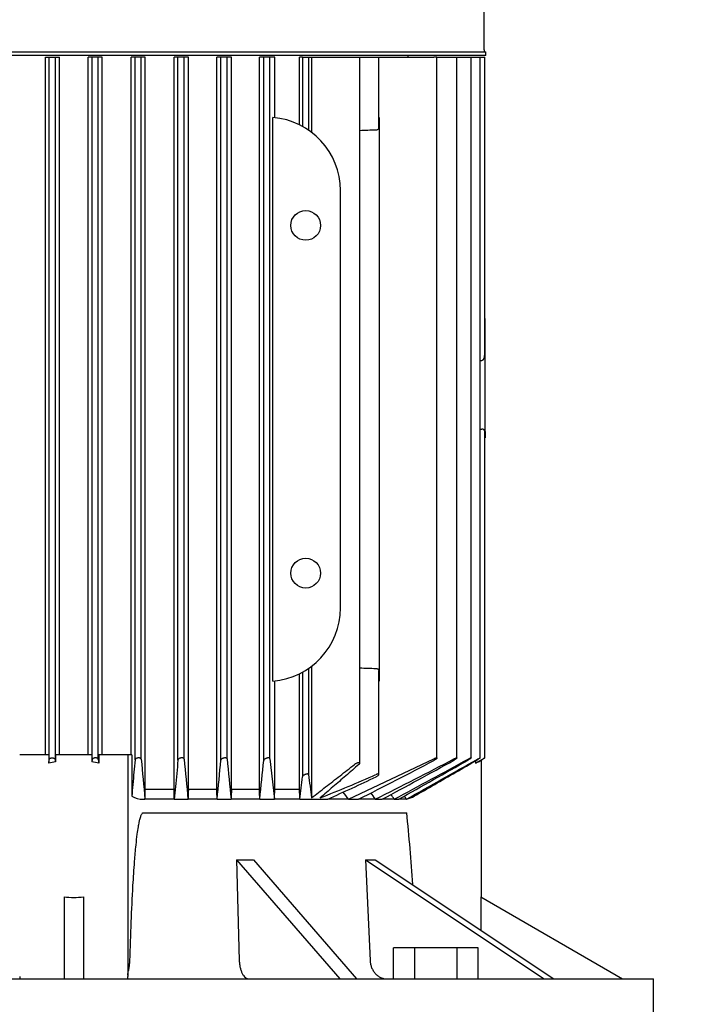
# Model space of a CAD drawing. Units: millimetres. Extents: x 100 to 4113, y 100 to 2870.
# Drawn here: x 682 to 855, y 1232 to 1487 of the extents above; entities that cross this region are included whole.
import ezdxf

# ---------------------------------------------------------------- set-up
doc = ezdxf.new("R2010")
doc.units = ezdxf.units.MM
doc.layers.add('15SV07R055T_A_DD', color=7, linetype='Continuous')
doc.layers.add('Default', color=7, linetype='Continuous')
doc.styles.add('SEACAD_seiso_ttf', font='AGENCYR.TTF')
doc.dimstyles.new('ISO', dxfattribs={"dimtxt": 35, "dimasz": 35, "dimexe": 17.5, "dimexo": 0, "dimgap": 17.5, "dimtad": 1, "dimtxsty": 'SEACAD_seiso_ttf', "dimblk1": '_SE_FILLED', "dimblk2": '_SE_FILLED', "dimsah": 1, "dimcen": 17.5, "dimadec": 0, "dimazin": 0, "dimtfac": 1, "dimtmove": 0, "dimatfit": 3, "dimfxl": 1, "dimtolj": 1, "dimarcsym": 0})

# ---------------------------------------------------------------- blocks, each defined once
blk = doc.blocks.new('SE')
at = {"layer": '15SV07R055T_A_DD', "color": 7, "linetype": 'Continuous'}
for p, q in [((802.36, 1479.18), (802.36, 1556.79)), ((589.56, 1478.68), (802.86, 1478.68)), ((802.86, 1477.78), (802.86, 1478.68)), ((802.86, 1477.78), (589.56, 1477.78)), ((688.85, 1477.28), (689.86, 1477.28)), ((688.85, 1296.78), (688.85, 1477.28)), ((689.86, 1477.28), (691.46, 1477.28)), ((689.86, 1295.55), (689.86, 1477.28)), ((691.46, 1295.5), (691.46, 1477.28)), ((691.46, 1477.28), (692.47, 1477.28)), ((692.47, 1296.78), (692.47, 1477.28)), ((700.96, 1477.28), (699.96, 1477.28)), ((699.96, 1296.78), (699.96, 1477.28)), ((702.56, 1477.28), (700.96, 1477.28)), ((700.96, 1295.5), (700.96, 1477.28)), ((702.56, 1295.55), (702.56, 1477.28)), ((703.58, 1477.28), (702.56, 1477.28)), ((703.58, 1296.78), (703.58, 1477.28)), ((712.06, 1477.28), (711.06, 1477.28)), ((711.06, 1296.78), (711.06, 1477.28)), ((713.66, 1477.28), (712.06, 1477.28)), ((712.06, 1295.45), (712.06, 1477.28)), ((714.71, 1477.28), (713.66, 1477.28)), ((713.66, 1295.6), (713.66, 1477.28)), ((714.71, 1287.78), (714.71, 1477.28)), ((723.16, 1477.28), (722.14, 1477.28)), ((722.14, 1287.78), (722.14, 1477.28)), ((724.76, 1477.28), (723.16, 1477.28)), ((723.16, 1295.41), (723.16, 1477.28)), ((724.76, 1295.65), (724.76, 1477.28)), ((725.85, 1477.28), (724.76, 1477.28)), ((725.85, 1287.78), (725.85, 1477.28)), ((734.26, 1477.28), (733.21, 1477.28)), ((733.21, 1287.78), (733.21, 1477.28)), ((734.26, 1295.36), (734.26, 1477.28)), ((735.86, 1477.28), (734.26, 1477.28)), ((735.86, 1295.69), (735.86, 1477.28)), ((737.02, 1477.28), (735.86, 1477.28)), ((737.02, 1287.78), (737.02, 1477.28)), ((745.36, 1477.28), (744.25, 1477.28)), ((744.25, 1287.78), (744.25, 1477.28)), ((745.36, 1295.31), (745.36, 1477.28)), ((746.96, 1477.28), (745.36, 1477.28)), ((746.96, 1295.74), (746.96, 1477.28)), ((748.22, 1477.28), (746.96, 1477.28)), ((748.22, 1461.68), (748.22, 1477.28)), ((755.36, 1477.28), (754.61, 1477.28)), ((754.61, 1459.83), (754.61, 1477.28)), ((755.36, 1477.28), (756.96, 1477.28)), ((755.36, 1477.28), (755.36, 1459.43)), ((756.96, 1477.28), (757.72, 1477.28)), ((756.96, 1477.28), (756.96, 1458.45)), ((757.72, 1477.28), (768.86, 1477.28)), ((757.72, 1477.28), (757.72, 1457.9)), ((768.86, 1477.28), (770.2, 1477.28)), ((770.2, 1477.28), (774.41, 1477.28)), ((770.2, 1294.55), (770.2, 1477.28)), ((774.41, 1477.28), (775.16, 1477.28)), ((775.16, 1477.28), (789.41, 1477.28)), ((775.16, 1458.97), (775.16, 1477.28)), ((782.71, 1477.28), (782.71, 1477.78)), ((790.17, 1477.28), (789.41, 1477.28)), ((790.17, 1477.28), (794.56, 1477.28)), ((790.17, 1295.91), (790.17, 1477.28)), ((794.56, 1477.28), (795.32, 1477.28)), ((795.32, 1477.28), (798.25, 1477.28)), ((795.32, 1295.93), (795.32, 1477.28)), ((798.25, 1477.28), (799.01, 1477.28)), ((799.01, 1477.28), (800.64, 1477.28)), ((799.01, 1295.94), (799.01, 1477.28)), ((800.64, 1477.28), (801.39, 1477.28)), ((801.39, 1477.28), (801.81, 1477.28)), ((801.39, 1295.95), (801.39, 1477.28)), ((801.81, 1477.28), (802.57, 1477.28)), ((802.57, 1400.54), (802.57, 1477.28)), ((747.71, 1315.84), (747.71, 1461.72)), ((775.21, 1461.72), (775.21, 1442.78)), ((765.21, 1334.78), (765.21, 1442.78)), ((775.21, 1442.78), (775.21, 1334.78)), ((802.61, 1409.71), (802.57, 1409.71)), ((802.61, 1408.56), (802.61, 1409.71)), ((802.61, 1400.54), (802.61, 1408.56)), ((802.61, 1393.01), (802.61, 1400.54)), ((801.39, 1398.78), (801.81, 1398.83)), ((802.61, 1380.46), (802.61, 1393.01)), ((802.57, 1295.96), (802.57, 1380.46)), ((802.57, 1378.78), (802.61, 1378.78)), ((802.61, 1380.46), (802.61, 1378.78)), ((775.21, 1334.78), (775.21, 1315.84)), ((754.61, 1287.78), (754.61, 1317.74)), ((755.36, 1318.13), (755.36, 1291.08)), ((756.96, 1319.11), (756.96, 1291.64)), ((757.72, 1319.66), (757.72, 1285.62)), ((775.16, 1291.71), (775.16, 1318.6)), ((748.22, 1287.78), (748.22, 1315.89)), ((689.78, 1296.78), (682.21, 1296.78)), ((689.78, 1296.78), (689.78, 1294.6)), ((689.78, 1294.6), (689.86, 1295.55)), ((691.51, 1294.98), (691.46, 1295.5)), ((700.92, 1296.78), (691.51, 1296.78)), ((691.51, 1296.78), (691.51, 1294.98)), ((700.92, 1296.78), (700.92, 1294.98)), ((700.96, 1295.5), (700.92, 1294.98)), ((702.56, 1295.55), (702.65, 1294.6)), ((710.21, 1296.78), (702.65, 1296.78)), ((702.65, 1296.78), (702.65, 1294.6)), ((710.21, 1296.78), (710.21, 1239.41)), ((711.21, 1296.78), (710.21, 1296.78)), ((711.21, 1296.78), (711.21, 1286.04)), ((746.96, 1295.74), (748.12, 1285.28)), ((767.27, 1285.28), (789.41, 1295.74)), ((800.15, 1295.17), (800.15, 1294.6)), ((800.9, 1294.98), (801.81, 1295.5)), ((801.71, 1259.86), (801.71, 1295.45)), ((722.14, 1287.78), (714.71, 1287.78)), ((733.21, 1287.78), (725.85, 1287.78)), ((744.25, 1287.78), (737.02, 1287.78)), ((754.61, 1287.78), (748.22, 1287.78)), ((714.19, 1285.28), (714.63, 1285.28)), ((722.22, 1285.28), (714.63, 1285.28)), ((722.22, 1285.28), (725.77, 1285.28)), ((733.29, 1285.28), (725.77, 1285.28)), ((733.29, 1285.28), (736.93, 1285.28)), ((744.34, 1285.28), (736.93, 1285.28)), ((744.34, 1285.28), (748.12, 1285.28)), ((754.71, 1285.28), (748.12, 1285.28)), ((754.71, 1285.28), (761.96, 1285.28)), ((767.27, 1285.28), (761.96, 1285.28)), ((767.27, 1285.28), (769.89, 1285.28)), ((774.23, 1285.28), (769.89, 1285.28)), ((774.23, 1285.28), (776.02, 1285.28)), ((779.1, 1285.28), (776.02, 1285.28)), ((779.1, 1285.28), (780.28, 1285.28)), ((782.27, 1285.28), (780.28, 1285.28)), ((782.27, 1285.28), (782.36, 1285.28)), ((714.19, 1281.78), (782.36, 1281.78)), ((738.35, 1269.61), (765.05, 1238.78)), ((738.35, 1269.61), (739.03, 1243.52)), ((742.68, 1269.61), (769.38, 1238.78)), ((771.7, 1269.61), (817.94, 1238.78)), ((771.7, 1269.61), (772.88, 1243.52)), ((774.2, 1269.61), (820.44, 1238.78)), ((693.71, 1259.99), (693.71, 1238.78)), ((698.71, 1259.99), (698.71, 1238.78)), ((801.49, 1259.99), (838.21, 1238.78)), ((801.49, 1259.99), (801.49, 1251.42)), ((778.94, 1238.78), (778.94, 1246.78)), ((784.42, 1246.78), (778.94, 1246.78)), ((795.39, 1246.78), (784.42, 1246.78)), ((784.42, 1238.78), (784.42, 1246.78)), ((795.39, 1238.78), (795.39, 1246.78)), ((800.88, 1246.78), (795.39, 1246.78)), ((800.88, 1238.78), (800.88, 1246.78)), ((546.21, 1238.78), (846.21, 1238.78)), ((846.21, 1226.78), (846.21, 1238.78))]:
    blk.add_line(p, q, dxfattribs=at)
for centre in [(756.21, 1433.78), (756.21, 1343.78)]:
    blk.add_circle(centre, 3.85, dxfattribs=at)
for centre, radius, start, end in [((802.86, 1479.18), 0.5, 180, 270), ((746.21, 1442.78), 19, 0, 85.4936), ((906.78, -2226.71), 3687.54, 92.05723, 92.12263), ((801.8, 1380.2), 0.857, 17.9791, 89.2425), ((746.21, 1334.78), 19, 274.5064, 0), ((906.78, 5004.27), 3687.54, 267.87737, 267.94277), ((695.48, 1272.81), 22.52, 100.1437, 104.6589), ((696.95, 1272.81), 22.52, 75.3412, 79.8562), ((10823.99, 2233.81), 10153.76, 185.301698, 185.360169), ((4868.52, 1691.53), 4162.63, 185.45728, 185.60061), ((-3683.58, 1716.31), 4437.86, 354.42631, 354.55697), ((2744.81, 1495.98), 2018.9, 185.69335, 185.9904), ((-1308.37, 1499.86), 2063.9, 354.03232, 354.31204), ((268.81, 2285.17), 1118.42, 296.6168, 297.74105), ((282.77, 2269.8), 1100.37, 296.52786, 297.71714), ((-221.07, 3142.14), 2107.64, 298.23485, 298.80837), ((-160.71, 3044.01), 1994.09, 298.11872, 298.74425), ((-1677.1, 5667.51), 5024.21, 299.28203, 299.5172), ((-1399.27, 5191), 4473.67, 299.18547, 299.4553), ((-10024.46, 20140.43), 21733.33, 299.872057, 299.877114), ((950.31, 998.59), 331.92, 116.7534, 116.8991), ((-136.96, 1388.54), 897.63, 353.3943, 353.76682), ((1230.72, 1348.11), 477.11, 186.7968, 187.5261), ((602.11, 1684.38), 428.87, 291.5958, 293.6871), ((509.07, 1844.46), 613.7, 294.3349, 295.61725), ((326.32, 944.62), 557.22, 37.6883, 37.9229), ((713.98, 1290.68), 5.4, 239.1716, 272.2873), ((-93.91, 681.23), 1057.62, 34.83013, 34.93769), ((-1015.51, 120.38), 2139.55, 32.98804, 33.02743), ((-3603.62, -1436.31), 5161.69, 31.82101, 31.83181), ((780.74, 1292.11), 7.02, 283.3476, 300.1403), ((135.68, 1217.21), 649.9, 4.05662, 5.70225)]:
    blk.add_arc(centre, radius, start, end, dxfattribs=at)
for centre, major_axis, ratio, start_param, end_param in [((801.77, 1400.54), (0, -1.72), 0.466308, 0.05236, 1.570796), ((922.95, 1388.78), (-190.81, 0), 0.052408, 0.880107, 0.88293), ((819.93, 115.72), (-0.16, 2143.63), 0.052369, 0.992298, 0.99369), ((632.05, 34.17), (0.19, 2300.98), 0.052373, -0.995917, -0.994622), ((782.34, 680.7), (0, 1057.58), 0.052336, 0.959374, 0.962258), ((697.37, 662.56), (-0.01, 1092.43), 0.052333, -0.964254, -0.961466), ((708.3, 1306.81), (71.51, -20.64), 0.433013, -1.016388, -0.949199), ((717.15, 1306.81), (66.57, -33.29), 0.25, -0.497242, -0.430053), ((696.21, 1267.94), (14, 0), 0.57735, 4.532855, 4.891923)]:
    blk.add_ellipse(centre, major_axis=major_axis, ratio=ratio, start_param=start_param, end_param=end_param, dxfattribs=at)
for points, knots in [([(775.16, 1458.97), (775.16, 1458.96), (775.16, 1458.95), (775.16, 1458.94), (775.16, 1458.87), (775.13, 1458.81), (775.08, 1458.75), (775.04, 1458.69), (774.97, 1458.63), (774.88, 1458.58), (774.82, 1458.54), (774.75, 1458.51), (774.67, 1458.49), (774.6, 1458.47), (774.53, 1458.46), (774.45, 1458.45), (774.44, 1458.45), (774.42, 1458.45), (774.41, 1458.45)], [0.4963439, 0.4963439, 0.4963439, 0.4963439, 0.5189843, 0.5189843, 0.5189843, 0.6564728, 0.6564728, 0.6564728, 0.7960781, 0.7960781, 0.7960781, 0.8953086, 0.8953086, 0.8953086, 0.9826223, 0.9826223, 0.9826223, 1, 1, 1, 1]), ([(774.41, 1319.11), (774.49, 1319.11), (774.57, 1319.1), (774.64, 1319.08), (774.71, 1319.06), (774.78, 1319.04), (774.84, 1319.01), (774.9, 1318.98), (774.96, 1318.94), (775, 1318.9), (775.06, 1318.85), (775.1, 1318.8), (775.13, 1318.75), (775.15, 1318.7), (775.16, 1318.65), (775.16, 1318.6)], [0, 0, 0, 0, 0.090637, 0.090637, 0.090637, 0.1807444, 0.1807444, 0.1807444, 0.2782608, 0.2782608, 0.2782608, 0.3927726, 0.3927726, 0.3927726, 0.5035695, 0.5035695, 0.5035695, 0.5035695]), ([(689.86, 1295.55), (689.87, 1295.61), (689.89, 1295.66), (689.94, 1295.72), (689.98, 1295.77), (690.04, 1295.82), (690.12, 1295.86), (690.19, 1295.89), (690.28, 1295.92), (690.37, 1295.94), (690.45, 1295.95), (690.54, 1295.96), (690.62, 1295.96), (690.7, 1295.96), (690.78, 1295.96), (690.86, 1295.94), (690.94, 1295.93), (691.01, 1295.91), (691.07, 1295.89), (691.14, 1295.86), (691.2, 1295.83), (691.26, 1295.79), (691.31, 1295.76), (691.36, 1295.71), (691.4, 1295.67), (691.43, 1295.61), (691.46, 1295.56), (691.46, 1295.5)], [0, 0, 0, 0, 0.131623, 0.131623, 0.131623, 0.264073, 0.264073, 0.264073, 0.382698, 0.382698, 0.382698, 0.483684, 0.483684, 0.483684, 0.574619, 0.574619, 0.574619, 0.665027, 0.665027, 0.665027, 0.762343, 0.762343, 0.762343, 0.871807, 0.871807, 0.871807, 1, 1, 1, 1]), ([(702.56, 1295.55), (702.56, 1295.61), (702.53, 1295.66), (702.49, 1295.72), (702.45, 1295.77), (702.39, 1295.82), (702.31, 1295.86), (702.24, 1295.89), (702.15, 1295.92), (702.06, 1295.94), (701.98, 1295.95), (701.89, 1295.96), (701.8, 1295.96), (701.72, 1295.96), (701.64, 1295.96), (701.57, 1295.94), (701.49, 1295.93), (701.42, 1295.91), (701.36, 1295.89), (701.29, 1295.86), (701.22, 1295.83), (701.17, 1295.79), (701.11, 1295.76), (701.07, 1295.71), (701.03, 1295.67), (700.99, 1295.61), (700.97, 1295.56), (700.96, 1295.5)], [0, 0, 0, 0, 0.131623, 0.131623, 0.131623, 0.264073, 0.264073, 0.264073, 0.382698, 0.382698, 0.382698, 0.483684, 0.483684, 0.483684, 0.574619, 0.574619, 0.574619, 0.665027, 0.665027, 0.665027, 0.762343, 0.762343, 0.762343, 0.871807, 0.871807, 0.871807, 1, 1, 1, 1]), ([(713.66, 1295.6), (713.66, 1295.65), (713.63, 1295.71), (713.59, 1295.76), (713.55, 1295.8), (713.49, 1295.85), (713.42, 1295.88), (713.35, 1295.91), (713.27, 1295.94), (713.18, 1295.95), (713.1, 1295.96), (713.01, 1295.97), (712.93, 1295.96), (712.85, 1295.96), (712.77, 1295.95), (712.7, 1295.93), (712.62, 1295.92), (712.55, 1295.89), (712.48, 1295.87), (712.41, 1295.84), (712.34, 1295.8), (712.29, 1295.77), (712.23, 1295.73), (712.18, 1295.68), (712.14, 1295.63), (712.1, 1295.57), (712.07, 1295.51), (712.06, 1295.45)], [0, 0, 0, 0, 0.127807, 0.127807, 0.127807, 0.256532, 0.256532, 0.256532, 0.370585, 0.370585, 0.370585, 0.46829, 0.46829, 0.46829, 0.558299, 0.558299, 0.558299, 0.649752, 0.649752, 0.649752, 0.74955, 0.74955, 0.74955, 0.862371, 0.862371, 0.862371, 1, 1, 1, 1]), ([(724.76, 1295.65), (724.76, 1295.7), (724.74, 1295.75), (724.7, 1295.79), (724.66, 1295.84), (724.6, 1295.87), (724.53, 1295.9), (724.46, 1295.93), (724.38, 1295.95), (724.3, 1295.96), (724.22, 1295.96), (724.14, 1295.97), (724.06, 1295.96), (723.98, 1295.95), (723.9, 1295.94), (723.83, 1295.92), (723.75, 1295.9), (723.68, 1295.88), (723.61, 1295.85), (723.53, 1295.82), (723.47, 1295.78), (723.41, 1295.74), (723.34, 1295.69), (723.29, 1295.65), (723.25, 1295.6), (723.21, 1295.54), (723.18, 1295.48), (723.17, 1295.43), (723.17, 1295.42), (723.17, 1295.41), (723.16, 1295.41)], [0, 0, 0, 0, 0.123263, 0.123263, 0.123263, 0.247479, 0.247479, 0.247479, 0.357062, 0.357062, 0.357062, 0.452071, 0.452071, 0.452071, 0.541705, 0.541705, 0.541705, 0.634611, 0.634611, 0.634611, 0.737178, 0.737178, 0.737178, 0.853463, 0.853463, 0.853463, 0.983584, 0.983584, 0.983584, 1, 1, 1, 1]), ([(735.86, 1295.69), (735.86, 1295.74), (735.84, 1295.79), (735.8, 1295.83), (735.76, 1295.86), (735.71, 1295.9), (735.64, 1295.92), (735.58, 1295.94), (735.5, 1295.96), (735.42, 1295.96), (735.35, 1295.97), (735.27, 1295.96), (735.19, 1295.95), (735.11, 1295.94), (735.04, 1295.93), (734.96, 1295.91), (734.88, 1295.88), (734.81, 1295.86), (734.74, 1295.82), (734.66, 1295.79), (734.59, 1295.75), (734.53, 1295.71), (734.46, 1295.66), (734.4, 1295.61), (734.36, 1295.56), (734.31, 1295.5), (734.28, 1295.44), (734.27, 1295.38), (734.27, 1295.37), (734.27, 1295.37), (734.26, 1295.36)], [0, 0, 0, 0, 0.118048, 0.118048, 0.118048, 0.237029, 0.237029, 0.237029, 0.342234, 0.342234, 0.342234, 0.43503, 0.43503, 0.43503, 0.524743, 0.524743, 0.524743, 0.619461, 0.619461, 0.619461, 0.725059, 0.725059, 0.725059, 0.84486, 0.84486, 0.84486, 0.977625, 0.977625, 0.977625, 1, 1, 1, 1]), ([(746.96, 1295.74), (746.96, 1295.78), (746.94, 1295.82), (746.9, 1295.86), (746.87, 1295.89), (746.82, 1295.92), (746.75, 1295.94), (746.69, 1295.95), (746.62, 1295.96), (746.55, 1295.96), (746.48, 1295.96), (746.4, 1295.96), (746.32, 1295.94), (746.25, 1295.93), (746.17, 1295.91), (746.09, 1295.89), (746.01, 1295.86), (745.94, 1295.83), (745.86, 1295.8), (745.78, 1295.76), (745.71, 1295.72), (745.65, 1295.67), (745.57, 1295.62), (745.51, 1295.57), (745.47, 1295.51), (745.42, 1295.46), (745.38, 1295.4), (745.37, 1295.34), (745.37, 1295.33), (745.37, 1295.32), (745.36, 1295.31)], [0, 0, 0, 0, 0.112379, 0.112379, 0.112379, 0.225622, 0.225622, 0.225622, 0.326631, 0.326631, 0.326631, 0.417716, 0.417716, 0.417716, 0.508009, 0.508009, 0.508009, 0.605004, 0.605004, 0.605004, 0.714014, 0.714014, 0.714014, 0.837455, 0.837455, 0.837455, 0.972473, 0.972473, 0.972473, 1, 1, 1, 1]), ([(769.99, 1294.26), (770.07, 1294.32), (770.13, 1294.39), (770.17, 1294.45), (770.2, 1294.51), (770.21, 1294.56), (770.19, 1294.59), (770.18, 1294.63), (770.15, 1294.66), (770.11, 1294.67), (770.07, 1294.69), (770.01, 1294.69), (769.95, 1294.69), (769.89, 1294.69), (769.83, 1294.68), (769.76, 1294.67), (769.69, 1294.66), (769.61, 1294.64), (769.54, 1294.61), (769.46, 1294.58), (769.38, 1294.55), (769.3, 1294.52), (769.22, 1294.48), (769.13, 1294.43), (769.05, 1294.39), (768.99, 1294.34), (768.92, 1294.3), (768.86, 1294.26)], [0, 0, 0, 0, 0.158029, 0.158029, 0.158029, 0.29217, 0.29217, 0.29217, 0.409601, 0.409601, 0.409601, 0.509517, 0.509517, 0.509517, 0.600083, 0.600083, 0.600083, 0.690732, 0.690732, 0.690732, 0.78873, 0.78873, 0.78873, 0.899152, 0.899152, 0.899152, 1, 1, 1, 1]), ([(789.41, 1295.74), (789.5, 1295.78), (789.59, 1295.82), (789.67, 1295.86), (789.76, 1295.89), (789.84, 1295.92), (789.91, 1295.94), (789.97, 1295.95), (790.03, 1295.96), (790.07, 1295.96), (790.11, 1295.96), (790.13, 1295.96), (790.15, 1295.94), (790.17, 1295.93), (790.17, 1295.91), (790.16, 1295.89), (790.16, 1295.86), (790.14, 1295.83), (790.11, 1295.8), (790.08, 1295.76), (790.03, 1295.72), (789.98, 1295.67), (789.92, 1295.62), (789.84, 1295.57), (789.76, 1295.51), (789.67, 1295.46), (789.57, 1295.4), (789.47, 1295.34), (789.45, 1295.33), (789.43, 1295.32), (789.41, 1295.31)], [0, 0, 0, 0, 0.112379, 0.112379, 0.112379, 0.225622, 0.225622, 0.225622, 0.326631, 0.326631, 0.326631, 0.417716, 0.417716, 0.417716, 0.508009, 0.508009, 0.508009, 0.605004, 0.605004, 0.605004, 0.714014, 0.714014, 0.714014, 0.837455, 0.837455, 0.837455, 0.972473, 0.972473, 0.972473, 1, 1, 1, 1]), ([(794.56, 1295.69), (794.65, 1295.74), (794.74, 1295.79), (794.83, 1295.83), (794.91, 1295.86), (795, 1295.9), (795.07, 1295.92), (795.14, 1295.94), (795.19, 1295.96), (795.23, 1295.96), (795.27, 1295.97), (795.29, 1295.96), (795.3, 1295.95), (795.32, 1295.94), (795.32, 1295.93), (795.31, 1295.91), (795.3, 1295.88), (795.28, 1295.86), (795.25, 1295.82), (795.21, 1295.79), (795.16, 1295.75), (795.11, 1295.71), (795.05, 1295.66), (794.97, 1295.61), (794.89, 1295.56), (794.81, 1295.5), (794.71, 1295.44), (794.61, 1295.38), (794.59, 1295.37), (794.57, 1295.37), (794.56, 1295.36)], [0, 0, 0, 0, 0.118048, 0.118048, 0.118048, 0.237029, 0.237029, 0.237029, 0.342234, 0.342234, 0.342234, 0.43503, 0.43503, 0.43503, 0.524743, 0.524743, 0.524743, 0.619461, 0.619461, 0.619461, 0.725059, 0.725059, 0.725059, 0.84486, 0.84486, 0.84486, 0.977625, 0.977625, 0.977625, 1, 1, 1, 1]), ([(798.25, 1295.65), (798.34, 1295.7), (798.44, 1295.75), (798.53, 1295.79), (798.62, 1295.84), (798.7, 1295.87), (798.77, 1295.9), (798.84, 1295.93), (798.89, 1295.95), (798.93, 1295.96), (798.97, 1295.96), (798.99, 1295.97), (799, 1295.96), (799.01, 1295.95), (799.01, 1295.94), (798.99, 1295.92), (798.98, 1295.9), (798.96, 1295.88), (798.92, 1295.85), (798.89, 1295.82), (798.84, 1295.78), (798.78, 1295.74), (798.72, 1295.69), (798.65, 1295.65), (798.57, 1295.6), (798.48, 1295.54), (798.38, 1295.48), (798.29, 1295.43), (798.27, 1295.42), (798.26, 1295.41), (798.25, 1295.41)], [0, 0, 0, 0, 0.123263, 0.123263, 0.123263, 0.247479, 0.247479, 0.247479, 0.357062, 0.357062, 0.357062, 0.452071, 0.452071, 0.452071, 0.541705, 0.541705, 0.541705, 0.634611, 0.634611, 0.634611, 0.737178, 0.737178, 0.737178, 0.853463, 0.853463, 0.853463, 0.983584, 0.983584, 0.983584, 1, 1, 1, 1]), ([(800.64, 1295.6), (800.73, 1295.65), (800.83, 1295.71), (800.92, 1295.76), (801.01, 1295.8), (801.1, 1295.85), (801.17, 1295.88), (801.24, 1295.91), (801.29, 1295.94), (801.33, 1295.95), (801.36, 1295.96), (801.38, 1295.97), (801.39, 1295.96), (801.39, 1295.96), (801.39, 1295.96), (801.39, 1295.96)], [0, 0, 0, 0, 0.1278073, 0.1278073, 0.1278073, 0.2565322, 0.2565322, 0.2565322, 0.3705852, 0.3705852, 0.3705852, 0.4682902, 0.4682902, 0.4682902, 0.4934319, 0.4934319, 0.4934319, 0.4934319]), ([(801.38, 1295.93), (801.36, 1295.92), (801.33, 1295.89), (801.3, 1295.87), (801.26, 1295.84), (801.21, 1295.8), (801.15, 1295.77), (801.09, 1295.73), (801.01, 1295.68), (800.94, 1295.63), (800.84, 1295.57), (800.74, 1295.51), (800.64, 1295.45)], [0.5582991, 0.5582991, 0.5582991, 0.5582991, 0.6497523, 0.6497523, 0.6497523, 0.7495499, 0.7495499, 0.7495499, 0.8623711, 0.8623711, 0.8623711, 1, 1, 1, 1]), ([(801.81, 1295.55), (801.91, 1295.61), (802.01, 1295.66), (802.1, 1295.72), (802.19, 1295.77), (802.28, 1295.82), (802.35, 1295.86), (802.42, 1295.89), (802.47, 1295.92), (802.51, 1295.94), (802.54, 1295.95), (802.56, 1295.96), (802.57, 1295.96), (802.57, 1295.96), (802.57, 1295.96), (802.57, 1295.96)], [0, 0, 0, 0, 0.1316226, 0.1316226, 0.1316226, 0.2640726, 0.2640726, 0.2640726, 0.3826981, 0.3826981, 0.3826981, 0.4836841, 0.4836841, 0.4836841, 0.4984187, 0.4984187, 0.4984187, 0.4984187]), ([(802.54, 1295.94), (802.52, 1295.93), (802.49, 1295.91), (802.46, 1295.89), (802.41, 1295.86), (802.36, 1295.83), (802.31, 1295.79), (802.24, 1295.76), (802.17, 1295.71), (802.09, 1295.67), (802, 1295.61), (801.91, 1295.56), (801.81, 1295.5)], [0.5746192, 0.5746192, 0.5746192, 0.5746192, 0.6650272, 0.6650272, 0.6650272, 0.7623429, 0.7623429, 0.7623429, 0.8718071, 0.8718071, 0.8718071, 1, 1, 1, 1]), ([(756.96, 1291.64), (756.96, 1291.68), (756.94, 1291.71), (756.91, 1291.74), (756.88, 1291.76), (756.83, 1291.78), (756.77, 1291.79), (756.72, 1291.8), (756.65, 1291.81), (756.58, 1291.8), (756.51, 1291.8), (756.44, 1291.78), (756.37, 1291.77), (756.29, 1291.75), (756.21, 1291.73), (756.14, 1291.7), (756.05, 1291.67), (755.97, 1291.63), (755.9, 1291.6), (755.81, 1291.55), (755.74, 1291.51), (755.67, 1291.46), (755.59, 1291.4), (755.53, 1291.35), (755.48, 1291.29), (755.42, 1291.23), (755.39, 1291.17), (755.37, 1291.12), (755.37, 1291.11), (755.37, 1291.09), (755.36, 1291.08)], [0, 0, 0, 0, 0.104721, 0.104721, 0.104721, 0.210155, 0.210155, 0.210155, 0.306122, 0.306122, 0.306122, 0.395846, 0.395846, 0.395846, 0.487844, 0.487844, 0.487844, 0.58877, 0.58877, 0.58877, 0.703033, 0.703033, 0.703033, 0.831421, 0.831421, 0.831421, 0.968459, 0.968459, 0.968459, 1, 1, 1, 1]), ([(774.41, 1291.08), (774.51, 1291.13), (774.61, 1291.18), (774.7, 1291.24), (774.79, 1291.3), (774.87, 1291.35), (774.94, 1291.41), (775.01, 1291.47), (775.07, 1291.53), (775.11, 1291.58), (775.14, 1291.63), (775.17, 1291.68), (775.16, 1291.71), (775.16, 1291.75), (775.14, 1291.77), (775.11, 1291.79), (775.07, 1291.8), (775.03, 1291.81), (774.97, 1291.8), (774.92, 1291.8), (774.86, 1291.79), (774.8, 1291.78), (774.73, 1291.76), (774.66, 1291.74), (774.59, 1291.72), (774.53, 1291.69), (774.47, 1291.67), (774.41, 1291.64)], [0, 0, 0, 0, 0.130313, 0.130313, 0.130313, 0.260193, 0.260193, 0.260193, 0.397497, 0.397497, 0.397497, 0.529605, 0.529605, 0.529605, 0.645141, 0.645141, 0.645141, 0.743689, 0.743689, 0.743689, 0.833735, 0.833735, 0.833735, 0.92455, 0.92455, 0.92455, 1, 1, 1, 1]), ([(710.73, 1243.52), (710.82, 1246.85), (710.94, 1250.17), (711.07, 1253.5), (711.2, 1256.63), (711.34, 1259.77), (711.53, 1262.9), (711.65, 1265), (711.78, 1267.1), (711.95, 1269.2), (712.06, 1270.61), (712.18, 1272.01), (712.32, 1273.42), (712.42, 1274.36), (712.52, 1275.3), (712.65, 1276.24), (712.73, 1276.87), (712.82, 1277.5), (712.92, 1278.13), (712.99, 1278.55), (713.07, 1278.97), (713.16, 1279.39), (713.22, 1279.67), (713.28, 1279.96), (713.35, 1280.24), (713.4, 1280.43), (713.46, 1280.62), (713.52, 1280.8), (713.56, 1280.93), (713.61, 1281.06), (713.66, 1281.18), (713.7, 1281.27), (713.74, 1281.35), (713.79, 1281.43), (713.84, 1281.52), (713.89, 1281.6), (713.96, 1281.67), (713.99, 1281.7), (714.02, 1281.72), (714.05, 1281.74), (714.08, 1281.76), (714.11, 1281.77), (714.14, 1281.78), (714.16, 1281.78), (714.18, 1281.78), (714.19, 1281.78)], [0, 0, 0, 0, 0.257879, 0.257879, 0.257879, 0.501163, 0.501163, 0.501163, 0.664256, 0.664256, 0.664256, 0.773658, 0.773658, 0.773658, 0.847115, 0.847115, 0.847115, 0.896509, 0.896509, 0.896509, 0.929795, 0.929795, 0.929795, 0.9523, 0.9523, 0.9523, 0.967594, 0.967594, 0.967594, 0.978068, 0.978068, 0.978068, 0.985328, 0.985328, 0.985328, 0.993089, 0.993089, 0.993089, 0.996182, 0.996182, 0.996182, 0.998751, 0.998751, 0.998751, 1, 1, 1, 1]), ([(710.21, 1239.7), (710.21, 1239.92), (710.24, 1240.17), (710.33, 1240.73), (710.4, 1241.04), (710.52, 1241.69), (710.58, 1242.03), (710.68, 1242.76), (710.72, 1243.13), (710.73, 1243.52)], [0, 0, 0, 0, 0.25, 0.25, 0.5, 0.5, 0.75, 0.75, 1, 1, 1, 1]), ([(739.03, 1243.52), (739.04, 1243.2), (739.07, 1242.89), (739.14, 1242.28), (739.19, 1241.98), (739.33, 1241.4), (739.41, 1241.13), (739.59, 1240.62), (739.69, 1240.37), (739.92, 1239.94), (740.05, 1239.74), (740.31, 1239.4), (740.46, 1239.26), (740.75, 1239.02), (740.9, 1238.93), (741.21, 1238.81), (741.37, 1238.78), (741.53, 1238.78)], [0, 0, 0, 0, 0.125, 0.125, 0.25, 0.25, 0.375, 0.375, 0.5, 0.5, 0.625, 0.625, 0.75, 0.75, 0.875, 0.875, 1, 1, 1, 1]), ([(772.88, 1243.52), (772.89, 1243.2), (772.94, 1242.89), (773.07, 1242.28), (773.16, 1241.98), (773.39, 1241.4), (773.52, 1241.13), (773.84, 1240.62), (774.03, 1240.37), (774.42, 1239.94), (774.64, 1239.74), (775.1, 1239.4), (775.35, 1239.26), (775.85, 1239.02), (776.11, 1238.93), (776.65, 1238.81), (776.93, 1238.78), (777.21, 1238.78)], [0, 0, 0, 0, 0.125, 0.125, 0.25, 0.25, 0.375, 0.375, 0.5, 0.5, 0.625, 0.625, 0.75, 0.75, 0.875, 0.875, 1, 1, 1, 1]), ([(682.21, 1239.41), (682.21, 1239.2), (682.23, 1239.05), (682.28, 1238.89), (682.31, 1238.85), (682.36, 1238.8), (682.4, 1238.78), (682.44, 1238.78)], [0, 0, 0, 0, 0.5, 0.5, 0.75, 0.75, 1, 1, 1, 1]), ([(709.99, 1238.78), (710.07, 1238.78), (710.12, 1238.83), (710.18, 1238.99), (710.19, 1239.06), (710.21, 1239.22), (710.21, 1239.31), (710.21, 1239.41)], [0, 0, 0, 0, 0.5, 0.5, 0.75, 0.75, 1, 1, 1, 1])]:
    blk.add_open_spline(points, degree=3, knots=knots, dxfattribs=at)
for points, degree in [([(712.06, 1295.45), (711.97, 1294.38), (711.77, 1292.24), (711.49, 1289.1), (711.3, 1287.05), (711.21, 1286.04)], 3), ([(723.16, 1295.41), (723.06, 1294.22), (722.84, 1291.89), (722.53, 1288.52), (722.32, 1286.35), (722.22, 1285.28)], 3), ([(784.26, 1286.04), (786.02, 1287.05), (789.58, 1289.1), (795.04, 1292.24), (798.76, 1294.37), (800.64, 1295.45)], 3), ([(757.72, 1285.62), (758.93, 1286.55), (761.37, 1288.44), (765.08, 1291.32), (767.6, 1293.27), (768.86, 1294.26)], 3), ([(769.99, 1294.26), (768.85, 1293.28), (766.59, 1291.33), (763.25, 1288.45), (761.05, 1286.56), (759.96, 1285.62)], 3), ([(714.63, 1285.28), (714.67, 1286.53), (714.71, 1287.78)], 2), ([(722.22, 1285.28), (722.18, 1286.53), (722.14, 1287.78)], 2), ([(748.12, 1285.28), (748.13, 1285.56), (748.16, 1286.12), (748.19, 1286.96), (748.21, 1287.51), (748.22, 1287.78)], 3), ([(754.71, 1285.28), (754.7, 1285.56), (754.68, 1286.12), (754.64, 1286.96), (754.62, 1287.51), (754.61, 1287.78)], 3)]:
    blk.add_open_spline(points, degree=degree, dxfattribs=at)
blk = doc.blocks.new('_SE_FILLED')
at = {"color": 0}
blk.add_line((0, 0), (-1, 0), dxfattribs=at)
blk.add_solid([(0, 0), (-1, -0.1665), (-1, 0.1665), (0, 0)], dxfattribs=at)
blk = doc.blocks.new('DMBLK120')
at = {"layer": 'Default', "color": 0, "linetype": 'Continuous', "lineweight": -2, "transparency": 16777216}
for p, q in [((983.01, 1623.94), (352.04, 1623.94)), ((369.54, 1588.94), (369.54, 446.28)), ((501.21, 411.28), (352.04, 411.28))]:
    blk.add_line(p, q, dxfattribs=at)
at = {"layer": 'Defpoints', "color": 0, "linetype": 'Continuous', "transparency": 16777216}
for p in [(983.01, 1623.94), (369.54, 411.28), (501.21, 411.28)]:
    blk.add_point(p, dxfattribs=at)
at = {"layer": 'Default', "color": 0, "linetype": 'Continuous', "lineweight": -2, "transparency": 16777216, "xscale": 35, "yscale": 35, "zscale": 35}
for p, rotation in [((369.54, 1623.94), 90), ((369.54, 411.28), 270)]:
    blk.add_blockref('_SE_FILLED', p, dxfattribs=dict(at, rotation=rotation))
at = {"layer": 'Default', "color": 0, "linetype": 'Continuous', "transparency": 16777216, "insert": (334.54, 1017.61), "char_height": 35, "attachment_point": 5, "rotation": 90, "style": 'SEACAD_seiso_ttf'}
blk.add_mtext('\\A1;\\A1;1213', dxfattribs=at)

msp = doc.modelspace()

# ---------------------------------------------------------------- block references
at = {"layer": 'Default'}
msp.add_blockref('SE', (0, 0), dxfattribs=at)

# ---------------------------------------------------------------- dimensions: what is measured, and where the dimension line sits
at = {"layer": 'Default', "color": 7, "linetype": 'Continuous'}
dim = msp.add_linear_dim(base=(369.539, 411.282), p1=(983.012, 1623.941), p2=(501.214, 411.282), angle=90, text='\\A1;<>', dimstyle='ISO', override={"dimdec": 0, "dimtdec": 0}, dxfattribs=at)
dim.commit()
dim.dimension.update_dxf_attribs({"geometry": 'DMBLK120', "text_midpoint": (369.539, 1017.612), "dimtype": 160})

doc.saveas('drawing.dxf')
